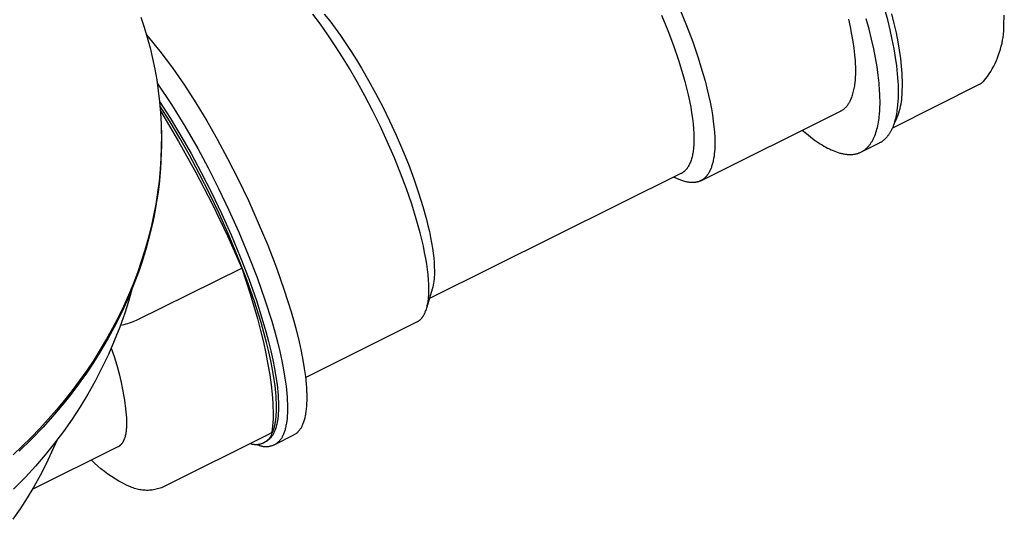
# Model space of a CAD drawing. Units: millimetres. Extents: x -507 to 578, y -339 to 364.
# Drawn here: x -399 to -316, y -321 to -279 of the extents above; entities that cross this region are included whole.
import ezdxf

# ---------------------------------------------------------------- set-up
doc = ezdxf.new("R2010")
doc.units = ezdxf.units.MM
doc.header["$MEASUREMENT"] = 0
doc.layers.add('Make2D$visible$lines', color=7, linetype='Continuous', true_color=0x000000)

msp = doc.modelspace()

# ---------------------------------------------------------------- linework, layer by layer
at = {"layer": 'Make2D$visible$lines', "color": 7, "true_color": 0xffffff}
for p, q in [((-343.305, -278.167), (-342.73, -279.56)), ((-325.71, -279.091), (-325.944, -278.22)), ((-388.887, -278.853), (-388.605, -279.709)), ((-373.707, -279.454), (-374.348, -278.615)), ((-373.375, -278.597), (-372.919, -279.171)), ((-344.852, -278.695), (-344.323, -279.978)), ((-328.859, -279.682), (-329.006, -279.025)), ((-327.282, -279.869), (-327.517, -278.998)), ((-325.149, -279.387), (-325.35, -278.567)), ((-315.87, -279.54), (-315.844, -278.686)), ((-388.605, -279.709), (-388.346, -280.578)), ((-373.07, -280.343), (-373.707, -279.454)), ((-372.919, -279.171), (-372.46, -279.778)), ((-372.46, -279.778), (-372.002, -280.416)), ((-342.73, -279.56), (-342.206, -280.945)), ((-328.733, -280.313), (-328.859, -279.682)), ((-327.074, -280.713), (-327.282, -279.869)), ((-325.503, -279.934), (-325.71, -279.091)), ((-324.975, -280.178), (-325.149, -279.387)), ((-315.892, -280.053), (-315.877, -279.797)), ((-315.877, -279.797), (-315.87, -279.54)), ((-388.413, -280.345), (-387.295, -281.731)), ((-388.346, -280.578), (-388.111, -281.458)), ((-372.441, -281.273), (-373.07, -280.343)), ((-372.002, -280.416), (-371.547, -281.078)), ((-344.323, -279.978), (-343.839, -281.253)), ((-328.629, -280.916), (-328.733, -280.313)), ((-326.893, -281.526), (-327.074, -280.713)), ((-325.324, -280.748), (-325.503, -279.934)), ((-324.827, -280.937), (-324.975, -280.178)), ((-315.989, -280.817), (-315.948, -280.564)), ((-315.948, -280.564), (-315.915, -280.309)), ((-315.915, -280.309), (-315.892, -280.053)), ((-388.111, -281.458), (-387.899, -282.351)), ((-371.827, -282.233), (-372.441, -281.273)), ((-371.547, -281.078), (-371.097, -281.762)), ((-343.839, -281.253), (-343.409, -282.504)), ((-342.206, -280.945), (-341.739, -282.302)), ((-328.546, -281.491), (-328.629, -280.916)), ((-328.483, -282.036), (-328.546, -281.491)), ((-326.74, -282.307), (-326.893, -281.526)), ((-325.171, -281.528), (-325.324, -280.748)), ((-325.046, -282.274), (-325.171, -281.528)), ((-324.705, -281.663), (-324.827, -280.937)), ((-316.163, -281.567), (-316.096, -281.319)), ((-316.096, -281.319), (-316.038, -281.069)), ((-316.038, -281.069), (-315.989, -280.817)), ((-387.899, -282.351), (-387.713, -283.254)), ((-387.295, -281.731), (-386.224, -283.153)), ((-371.231, -283.212), (-371.827, -282.233)), ((-371.097, -281.762), (-370.656, -282.463)), ((-341.739, -282.302), (-341.336, -283.615)), ((-328.441, -282.549), (-328.483, -282.036)), ((-326.613, -283.053), (-326.74, -282.307)), ((-324.947, -282.984), (-325.046, -282.274)), ((-324.609, -282.354), (-324.705, -281.663)), ((-324.537, -283.008), (-324.609, -282.354)), ((-316.512, -282.533), (-316.412, -282.296)), ((-316.412, -282.296), (-316.321, -282.056)), ((-316.321, -282.056), (-316.238, -281.813)), ((-316.238, -281.813), (-316.163, -281.567)), ((-386.224, -283.153), (-385.202, -284.61)), ((-370.583, -284.333), (-371.231, -283.212)), ((-370.656, -282.463), (-370.224, -283.175)), ((-370.224, -283.175), (-369.627, -284.207)), ((-343.409, -282.504), (-343.036, -283.713)), ((-328.427, -282.795), (-328.441, -282.549)), ((-328.418, -283.032), (-328.427, -282.795)), ((-328.413, -283.262), (-328.418, -283.032)), ((-326.513, -283.763), (-326.613, -283.053)), ((-324.873, -283.657), (-324.947, -282.984)), ((-324.49, -283.625), (-324.537, -283.008)), ((-316.858, -283.22), (-316.735, -282.995)), ((-316.735, -282.995), (-316.62, -282.766)), ((-316.62, -282.766), (-316.512, -282.533)), ((-387.713, -283.254), (-387.553, -284.168)), ((-343.036, -283.713), (-342.873, -284.298)), ((-341.336, -283.615), (-341.159, -284.25)), ((-328.443, -284.165), (-328.425, -283.904)), ((-328.425, -283.904), (-328.417, -283.698)), ((-328.417, -283.698), (-328.413, -283.484)), ((-328.413, -283.484), (-328.413, -283.262)), ((-326.438, -284.435), (-326.513, -283.763)), ((-324.824, -284.291), (-324.873, -283.657)), ((-324.476, -283.919), (-324.49, -283.625)), ((-324.467, -284.204), (-324.476, -283.919)), ((-317.425, -284.076), (-317.272, -283.87)), ((-317.272, -283.87), (-317.127, -283.658)), ((-317.127, -283.658), (-316.989, -283.442)), ((-316.989, -283.442), (-316.858, -283.22)), ((-387.553, -284.168), (-387.419, -285.092)), ((-387.512, -284.431), (-386.308, -286.242)), ((-385.202, -284.61), (-384.229, -286.101)), ((-369.933, -285.519), (-370.583, -284.333)), ((-369.627, -284.207), (-369.029, -285.298)), ((-342.873, -284.298), (-342.725, -284.866)), ((-342.725, -284.866), (-342.594, -285.418)), ((-341.159, -284.25), (-340.999, -284.867)), ((-340.999, -284.867), (-340.857, -285.466)), ((-328.541, -284.901), (-328.52, -284.784)), ((-328.52, -284.784), (-328.5, -284.665)), ((-328.5, -284.665), (-328.483, -284.543)), ((-328.483, -284.543), (-328.468, -284.419)), ((-328.468, -284.419), (-328.443, -284.165)), ((-326.389, -285.069), (-326.438, -284.435)), ((-325.287, -288.21), (-317.941, -284.541)), ((-324.809, -284.593), (-324.824, -284.291)), ((-324.8, -284.886), (-324.809, -284.593)), ((-324.796, -285.169), (-324.8, -284.886)), ((-324.472, -285.002), (-324.465, -284.745)), ((-324.463, -284.48), (-324.467, -284.204)), ((-324.465, -284.745), (-324.463, -284.48)), ((-317.941, -284.541), (-317.901, -284.521)), ((-317.901, -284.521), (-317.863, -284.499)), ((-317.863, -284.499), (-317.825, -284.475)), ((-317.825, -284.475), (-317.787, -284.451)), ((-317.787, -284.451), (-317.751, -284.425)), ((-317.751, -284.425), (-317.716, -284.398)), ((-317.716, -284.398), (-317.681, -284.369)), ((-317.681, -284.369), (-317.648, -284.34)), ((-317.648, -284.34), (-317.616, -284.309)), ((-317.616, -284.309), (-317.584, -284.278)), ((-317.584, -284.278), (-317.425, -284.076)), ((-387.419, -285.092), (-387.311, -286.024)), ((-369.288, -286.762), (-369.933, -285.519)), ((-369.029, -285.298), (-368.435, -286.442)), ((-342.594, -285.418), (-342.478, -285.951)), ((-340.857, -285.466), (-340.732, -286.045)), ((-328.789, -285.745), (-328.75, -285.65)), ((-328.75, -285.65), (-328.714, -285.551)), ((-328.714, -285.551), (-328.68, -285.449)), ((-328.68, -285.449), (-328.648, -285.345)), ((-328.648, -285.345), (-328.618, -285.238)), ((-328.618, -285.238), (-328.591, -285.128)), ((-328.591, -285.128), (-328.565, -285.016)), ((-328.565, -285.016), (-328.541, -284.901)), ((-326.373, -285.372), (-326.389, -285.069)), ((-326.363, -285.664), (-326.373, -285.372)), ((-326.358, -285.947), (-326.363, -285.664)), ((-324.817, -285.959), (-324.805, -285.706)), ((-324.805, -285.706), (-324.798, -285.442)), ((-324.798, -285.442), (-324.796, -285.169)), ((-324.523, -285.824), (-324.504, -285.633)), ((-324.504, -285.633), (-324.491, -285.441)), ((-324.491, -285.441), (-324.484, -285.249)), ((-324.484, -285.249), (-324.472, -285.002)), ((-387.315, -285.984), (-386.389, -287.433)), ((-387.311, -286.024), (-387.231, -286.965)), ((-386.425, -287.721), (-387.279, -286.371)), ((-386.308, -286.242), (-385.165, -288.093)), ((-384.229, -286.101), (-383.308, -287.624)), ((-368.435, -286.442), (-367.854, -287.627)), ((-342.478, -285.951), (-342.378, -286.464)), ((-342.378, -286.464), (-342.294, -286.956)), ((-340.732, -286.045), (-340.625, -286.602)), ((-329.327, -286.554), (-329.295, -286.524)), ((-329.295, -286.524), (-329.265, -286.494)), ((-329.265, -286.494), (-329.235, -286.462)), ((-329.235, -286.462), (-329.205, -286.429)), ((-329.205, -286.429), (-329.176, -286.396)), ((-329.176, -286.396), (-329.148, -286.362)), ((-329.148, -286.362), (-329.12, -286.327)), ((-329.12, -286.327), (-329.093, -286.29)), ((-329.093, -286.29), (-329.066, -286.253)), ((-329.066, -286.253), (-329.04, -286.216)), ((-329.04, -286.216), (-329.014, -286.177)), ((-329.014, -286.177), (-328.989, -286.138)), ((-328.989, -286.138), (-328.965, -286.097)), ((-328.965, -286.097), (-328.941, -286.056)), ((-328.941, -286.056), (-328.918, -286.014)), ((-328.918, -286.014), (-328.895, -285.971)), ((-328.895, -285.971), (-328.872, -285.928)), ((-328.872, -285.928), (-328.83, -285.838)), ((-328.83, -285.838), (-328.789, -285.745)), ((-326.378, -286.737), (-326.366, -286.484)), ((-326.366, -286.484), (-326.359, -286.22)), ((-326.359, -286.22), (-326.358, -285.947)), ((-324.874, -286.584), (-324.841, -286.277)), ((-324.841, -286.277), (-324.817, -285.959)), ((-324.663, -286.58), (-324.619, -286.393)), ((-324.619, -286.393), (-324.58, -286.204)), ((-324.58, -286.204), (-324.548, -286.015)), ((-324.548, -286.015), (-324.523, -285.824)), ((-387.244, -286.795), (-385.71, -289.373)), ((-387.231, -286.965), (-387.179, -287.913)), ((-368.657, -288.05), (-369.288, -286.762)), ((-342.294, -286.956), (-342.226, -287.427)), ((-341.525, -292.702), (-329.706, -286.818)), ((-340.625, -286.602), (-340.535, -287.136)), ((-340.535, -287.136), (-340.461, -287.646)), ((-329.706, -286.818), (-329.668, -286.799)), ((-329.668, -286.799), (-329.632, -286.779)), ((-329.632, -286.779), (-329.596, -286.758)), ((-329.596, -286.758), (-329.56, -286.736)), ((-329.56, -286.736), (-329.525, -286.713)), ((-329.525, -286.713), (-329.491, -286.689)), ((-329.491, -286.689), (-329.457, -286.664)), ((-329.457, -286.664), (-329.423, -286.638)), ((-329.423, -286.638), (-329.391, -286.611)), ((-329.391, -286.611), (-329.358, -286.583)), ((-329.358, -286.583), (-329.327, -286.554)), ((-326.441, -287.42), (-326.421, -287.253)), ((-326.421, -287.253), (-326.404, -287.084)), ((-326.404, -287.084), (-326.378, -286.737)), ((-325.032, -287.445), (-324.999, -287.308)), ((-324.999, -287.308), (-324.969, -287.169)), ((-324.977, -287.487), (-324.902, -287.31)), ((-324.969, -287.169), (-324.942, -287.027)), ((-324.942, -287.027), (-324.917, -286.882)), ((-324.917, -286.882), (-324.894, -286.735)), ((-324.902, -287.31), (-324.833, -287.131)), ((-324.894, -286.735), (-324.874, -286.584)), ((-324.833, -287.131), (-324.77, -286.949)), ((-324.77, -286.949), (-324.714, -286.765)), ((-324.714, -286.765), (-324.663, -286.58)), ((-387.179, -287.913), (-387.156, -288.867)), ((-385.603, -289.091), (-386.425, -287.721)), ((-386.389, -287.433), (-385.5, -288.906)), ((-385.165, -288.093), (-384.084, -289.981)), ((-383.308, -287.624), (-382.438, -289.177)), ((-368.047, -289.371), (-368.657, -288.05)), ((-367.854, -287.627), (-367.293, -288.842)), ((-342.226, -287.427), (-342.173, -287.875)), ((-342.173, -287.875), (-342.135, -288.299)), ((-340.461, -287.646), (-340.405, -288.132)), ((-340.405, -288.132), (-340.365, -288.593)), ((-326.621, -288.348), (-326.584, -288.203)), ((-326.584, -288.203), (-326.549, -288.053)), ((-326.549, -288.053), (-326.518, -287.9)), ((-326.518, -287.9), (-326.489, -287.743)), ((-326.489, -287.743), (-326.463, -287.583)), ((-326.463, -287.583), (-326.441, -287.42)), ((-325.331, -288.306), (-325.28, -288.193)), ((-325.28, -288.193), (-325.232, -288.077)), ((-325.232, -288.077), (-325.187, -287.957)), ((-325.187, -287.957), (-325.144, -287.834)), ((-325.144, -287.833), (-325.058, -287.662)), ((-325.144, -287.834), (-325.104, -287.707)), ((-325.104, -287.707), (-325.067, -287.578)), ((-325.067, -287.578), (-325.032, -287.445)), ((-325.058, -287.662), (-324.977, -287.487)), ((-387.162, -288.389), (-387.149, -289.041)), ((-387.156, -288.867), (-387.161, -289.827)), ((-387.149, -289.041), (-387.15, -289.696)), ((-385.5, -288.906), (-384.65, -290.401)), ((-367.293, -288.842), (-366.76, -290.074)), ((-342.135, -288.299), (-342.112, -288.701)), ((-342.112, -288.701), (-342.102, -289.078)), ((-340.365, -288.593), (-340.34, -289.028)), ((-340.34, -289.028), (-340.334, -289.236)), ((-332.931, -288.424), (-332.59, -288.712)), ((-332.59, -288.712), (-332.252, -288.982)), ((-332.252, -288.982), (-331.918, -289.231)), ((-326.883, -289.079), (-326.855, -289.018)), ((-326.855, -289.018), (-326.802, -288.893)), ((-326.802, -288.893), (-326.752, -288.763)), ((-326.752, -288.763), (-326.706, -288.629)), ((-326.706, -288.629), (-326.662, -288.491)), ((-326.662, -288.491), (-326.621, -288.348)), ((-325.831, -289.064), (-325.795, -289.024)), ((-325.795, -289.024), (-325.759, -288.984)), ((-325.759, -288.984), (-325.724, -288.942)), ((-325.724, -288.942), (-325.69, -288.899)), ((-325.69, -288.899), (-325.656, -288.855)), ((-325.656, -288.855), (-325.623, -288.81)), ((-325.623, -288.81), (-325.591, -288.764)), ((-325.591, -288.764), (-325.559, -288.717)), ((-325.559, -288.717), (-325.529, -288.669)), ((-325.529, -288.669), (-325.498, -288.62)), ((-325.498, -288.62), (-325.469, -288.57)), ((-325.469, -288.57), (-325.44, -288.519)), ((-325.44, -288.519), (-325.411, -288.467)), ((-325.411, -288.467), (-325.384, -288.414)), ((-325.384, -288.414), (-325.331, -288.306)), ((-387.161, -289.827), (-387.196, -290.792)), ((-387.15, -289.696), (-387.164, -290.353)), ((-385.71, -289.373), (-384.251, -291.994)), ((-384.815, -290.481), (-385.603, -289.091)), ((-382.438, -289.177), (-381.554, -290.817)), ((-367.468, -290.71), (-368.047, -289.371)), ((-342.117, -289.675), (-342.136, -289.91)), ((-342.106, -289.432), (-342.117, -289.675)), ((-342.103, -289.258), (-342.106, -289.432)), ((-342.102, -289.078), (-342.103, -289.258)), ((-340.336, -289.821), (-340.346, -290.031)), ((-340.332, -289.633), (-340.336, -289.821)), ((-340.334, -289.236), (-340.331, -289.438)), ((-340.331, -289.438), (-340.332, -289.633)), ((-331.918, -289.231), (-331.753, -289.348)), ((-331.753, -289.348), (-331.589, -289.459)), ((-331.589, -289.459), (-331.427, -289.566)), ((-331.427, -289.566), (-331.265, -289.666)), ((-331.265, -289.666), (-331.106, -289.762)), ((-331.106, -289.762), (-330.948, -289.851)), ((-330.948, -289.851), (-330.792, -289.935)), ((-327.86, -290.224), (-326.409, -289.499)), ((-327.436, -289.895), (-327.396, -289.853)), ((-327.396, -289.853), (-327.356, -289.811)), ((-327.356, -289.811), (-327.317, -289.767)), ((-327.317, -289.767), (-327.279, -289.721)), ((-327.279, -289.721), (-327.241, -289.674)), ((-327.241, -289.674), (-327.205, -289.626)), ((-327.205, -289.626), (-327.169, -289.577)), ((-327.169, -289.577), (-327.134, -289.527)), ((-327.134, -289.527), (-327.1, -289.475)), ((-327.1, -289.475), (-327.066, -289.422)), ((-327.066, -289.422), (-327.034, -289.368)), ((-327.034, -289.368), (-327.002, -289.312)), ((-327.002, -289.312), (-326.971, -289.256)), ((-326.971, -289.256), (-326.941, -289.198)), ((-326.941, -289.198), (-326.912, -289.139)), ((-326.912, -289.139), (-326.883, -289.079)), ((-326.409, -289.499), (-326.364, -289.476)), ((-326.364, -289.476), (-326.319, -289.451)), ((-326.319, -289.451), (-326.274, -289.425)), ((-326.274, -289.425), (-326.231, -289.398)), ((-326.231, -289.398), (-326.188, -289.37)), ((-326.188, -289.37), (-326.146, -289.34)), ((-326.146, -289.34), (-326.104, -289.31)), ((-326.104, -289.31), (-326.063, -289.278)), ((-326.063, -289.278), (-326.023, -289.245)), ((-326.023, -289.245), (-325.983, -289.211)), ((-325.983, -289.211), (-325.944, -289.176)), ((-325.944, -289.176), (-325.906, -289.14)), ((-325.906, -289.14), (-325.868, -289.102)), ((-325.868, -289.102), (-325.831, -289.064)), ((-387.164, -290.353), (-387.191, -291.012)), ((-383.955, -292.078), (-384.815, -290.481)), ((-384.65, -290.401), (-383.79, -291.997)), ((-384.084, -289.981), (-383.201, -291.622)), ((-366.926, -292.051), (-367.468, -290.71)), ((-366.76, -290.074), (-366.261, -291.308)), ((-342.257, -290.666), (-342.282, -290.764)), ((-342.234, -290.565), (-342.257, -290.666)), ((-342.213, -290.462), (-342.234, -290.565)), ((-342.194, -290.356), (-342.213, -290.462)), ((-342.176, -290.248), (-342.194, -290.356)), ((-342.161, -290.138), (-342.176, -290.248)), ((-342.147, -290.025), (-342.161, -290.138)), ((-342.136, -289.91), (-342.147, -290.025)), ((-340.404, -290.627), (-340.433, -290.815)), ((-340.379, -290.434), (-340.404, -290.627)), ((-340.36, -290.235), (-340.379, -290.434)), ((-340.346, -290.031), (-340.36, -290.235)), ((-330.792, -289.935), (-330.637, -290.013)), ((-330.637, -290.013), (-330.484, -290.085)), ((-330.484, -290.085), (-330.334, -290.151)), ((-330.334, -290.151), (-330.185, -290.212)), ((-330.185, -290.212), (-330.038, -290.266)), ((-330.038, -290.266), (-329.894, -290.315)), ((-329.894, -290.315), (-329.752, -290.357)), ((-329.752, -290.357), (-329.682, -290.376)), ((-329.682, -290.376), (-329.612, -290.393)), ((-329.612, -290.393), (-329.543, -290.409)), ((-329.543, -290.409), (-329.475, -290.423)), ((-329.475, -290.423), (-329.407, -290.436)), ((-329.407, -290.436), (-329.34, -290.447)), ((-329.34, -290.447), (-329.273, -290.457)), ((-329.273, -290.457), (-329.207, -290.465)), ((-329.207, -290.465), (-329.142, -290.472)), ((-329.142, -290.472), (-329.078, -290.477)), ((-329.078, -290.477), (-329.014, -290.48)), ((-329.014, -290.48), (-328.951, -290.482)), ((-328.951, -290.482), (-328.888, -290.483)), ((-328.888, -290.483), (-328.826, -290.482)), ((-328.826, -290.482), (-328.765, -290.479)), ((-328.765, -290.479), (-328.705, -290.475)), ((-328.705, -290.475), (-328.645, -290.47)), ((-328.645, -290.47), (-328.586, -290.463)), ((-328.586, -290.463), (-328.527, -290.454)), ((-328.527, -290.454), (-328.47, -290.444)), ((-328.47, -290.444), (-328.413, -290.432)), ((-328.413, -290.432), (-328.357, -290.419)), ((-328.357, -290.419), (-328.302, -290.405)), ((-328.302, -290.405), (-328.247, -290.389)), ((-328.247, -290.389), (-328.193, -290.371)), ((-328.193, -290.371), (-328.14, -290.352)), ((-328.14, -290.352), (-328.088, -290.332)), ((-328.088, -290.332), (-328.036, -290.31)), ((-328.036, -290.31), (-327.985, -290.286)), ((-327.985, -290.286), (-327.935, -290.261)), ((-327.935, -290.261), (-327.886, -290.235)), ((-327.886, -290.235), (-327.837, -290.207)), ((-327.837, -290.207), (-327.789, -290.178)), ((-327.789, -290.178), (-327.743, -290.148)), ((-327.743, -290.148), (-327.696, -290.116)), ((-327.696, -290.116), (-327.651, -290.082)), ((-327.651, -290.082), (-327.606, -290.048)), ((-327.606, -290.048), (-327.563, -290.011)), ((-327.563, -290.011), (-327.52, -289.974)), ((-327.52, -289.974), (-327.477, -289.935)), ((-327.477, -289.935), (-327.436, -289.895)), ((-387.196, -290.792), (-387.26, -291.761)), ((-387.191, -291.012), (-387.233, -291.673)), ((-381.554, -290.817), (-380.669, -292.556)), ((-366.261, -291.308), (-365.804, -292.529)), ((-342.595, -291.522), (-342.618, -291.557)), ((-342.574, -291.487), (-342.595, -291.522)), ((-342.553, -291.45), (-342.574, -291.487)), ((-342.532, -291.413), (-342.553, -291.45)), ((-342.512, -291.375), (-342.532, -291.413)), ((-342.492, -291.336), (-342.512, -291.375)), ((-342.473, -291.296), (-342.492, -291.336)), ((-342.436, -291.215), (-342.473, -291.296)), ((-342.401, -291.13), (-342.436, -291.215)), ((-342.368, -291.043), (-342.401, -291.13)), ((-342.338, -290.953), (-342.368, -291.043)), ((-342.309, -290.86), (-342.338, -290.953)), ((-342.282, -290.764), (-342.309, -290.86)), ((-340.602, -291.496), (-340.629, -291.573)), ((-340.576, -291.417), (-340.602, -291.496)), ((-340.552, -291.336), (-340.576, -291.417)), ((-340.528, -291.254), (-340.552, -291.336)), ((-340.507, -291.169), (-340.528, -291.254)), ((-340.486, -291.083), (-340.507, -291.169)), ((-340.467, -290.995), (-340.486, -291.083)), ((-340.433, -290.815), (-340.467, -290.995)), ((-387.288, -292.335), (-387.357, -292.999)), ((-387.26, -291.761), (-387.353, -292.733)), ((-387.233, -291.673), (-387.288, -292.335)), ((-384.251, -291.994), (-382.869, -294.656)), ((-383.095, -293.771), (-383.955, -292.078)), ((-383.79, -291.997), (-382.93, -293.69)), ((-383.201, -291.622), (-382.316, -293.362)), ((-366.428, -293.378), (-366.926, -292.051)), ((-343.198, -292.095), (-364.475, -302.674)), ((-343.165, -292.079), (-343.198, -292.095)), ((-343.133, -292.061), (-343.165, -292.079)), ((-343.102, -292.042), (-343.133, -292.061)), ((-343.071, -292.023), (-343.102, -292.042)), ((-343.04, -292.002), (-343.071, -292.023)), ((-343.01, -291.981), (-343.04, -292.002)), ((-342.98, -291.959), (-343.01, -291.981)), ((-342.951, -291.936), (-342.98, -291.959)), ((-342.923, -291.912), (-342.951, -291.936)), ((-342.894, -291.887), (-342.923, -291.912)), ((-342.867, -291.861), (-342.894, -291.887)), ((-342.84, -291.835), (-342.867, -291.861)), ((-342.813, -291.807), (-342.84, -291.835)), ((-342.787, -291.779), (-342.813, -291.807)), ((-342.761, -291.75), (-342.787, -291.779)), ((-342.736, -291.72), (-342.761, -291.75)), ((-342.711, -291.689), (-342.736, -291.72)), ((-342.687, -291.657), (-342.711, -291.689)), ((-342.663, -291.625), (-342.687, -291.657)), ((-342.64, -291.592), (-342.663, -291.625)), ((-342.618, -291.557), (-342.64, -291.592)), ((-341.083, -292.362), (-341.106, -292.387)), ((-341.061, -292.337), (-341.083, -292.362)), ((-341.039, -292.312), (-341.061, -292.337)), ((-341.017, -292.286), (-341.039, -292.312)), ((-340.996, -292.259), (-341.017, -292.286)), ((-340.975, -292.232), (-340.996, -292.259)), ((-340.934, -292.176), (-340.975, -292.232)), ((-340.895, -292.117), (-340.934, -292.176)), ((-340.857, -292.057), (-340.895, -292.117)), ((-340.82, -291.994), (-340.857, -292.057)), ((-340.785, -291.929), (-340.82, -291.994)), ((-340.751, -291.862), (-340.785, -291.929)), ((-340.718, -291.793), (-340.751, -291.862)), ((-340.687, -291.722), (-340.718, -291.793)), ((-340.657, -291.648), (-340.687, -291.722)), ((-340.629, -291.573), (-340.657, -291.648)), ((-387.353, -292.733), (-387.477, -293.707)), ((-387.357, -292.999), (-387.44, -293.664)), ((-380.669, -292.556), (-379.798, -294.376)), ((-365.804, -292.529), (-365.394, -293.723)), ((-343.204, -292.648), (-343.82, -292.404)), ((-343.121, -292.68), (-343.204, -292.648)), ((-343.039, -292.709), (-343.121, -292.68)), ((-342.959, -292.735), (-343.039, -292.709)), ((-342.879, -292.759), (-342.959, -292.735)), ((-342.8, -292.781), (-342.879, -292.759)), ((-342.722, -292.799), (-342.8, -292.781)), ((-342.646, -292.816), (-342.722, -292.799)), ((-342.57, -292.829), (-342.646, -292.816)), ((-342.495, -292.84), (-342.57, -292.829)), ((-342.421, -292.849), (-342.495, -292.84)), ((-342.349, -292.855), (-342.421, -292.849)), ((-342.313, -292.857), (-342.349, -292.855)), ((-342.277, -292.858), (-342.313, -292.857)), ((-342.242, -292.859), (-342.277, -292.858)), ((-342.207, -292.859), (-342.242, -292.859)), ((-342.172, -292.858), (-342.207, -292.859)), ((-342.138, -292.857), (-342.172, -292.858)), ((-342.104, -292.855), (-342.138, -292.857)), ((-342.07, -292.852), (-342.104, -292.855)), ((-342.036, -292.849), (-342.07, -292.852)), ((-342.003, -292.845), (-342.036, -292.849)), ((-341.97, -292.841), (-342.003, -292.845)), ((-341.938, -292.835), (-341.97, -292.841)), ((-341.905, -292.83), (-341.938, -292.835)), ((-341.873, -292.823), (-341.905, -292.83)), ((-341.841, -292.816), (-341.873, -292.823)), ((-341.81, -292.808), (-341.841, -292.816)), ((-341.779, -292.8), (-341.81, -292.808)), ((-341.748, -292.791), (-341.779, -292.8)), ((-341.718, -292.781), (-341.748, -292.791)), ((-341.687, -292.771), (-341.718, -292.781)), ((-341.657, -292.76), (-341.687, -292.771)), ((-341.628, -292.748), (-341.657, -292.76)), ((-341.599, -292.736), (-341.628, -292.748)), ((-341.57, -292.723), (-341.599, -292.736)), ((-341.541, -292.71), (-341.57, -292.723)), ((-341.513, -292.696), (-341.541, -292.71)), ((-341.485, -292.681), (-341.513, -292.696)), ((-341.457, -292.666), (-341.485, -292.681)), ((-341.43, -292.65), (-341.457, -292.666)), ((-341.403, -292.633), (-341.43, -292.65)), ((-341.377, -292.616), (-341.403, -292.633)), ((-341.35, -292.598), (-341.377, -292.616)), ((-341.324, -292.58), (-341.35, -292.598)), ((-341.299, -292.561), (-341.324, -292.58)), ((-341.273, -292.541), (-341.299, -292.561)), ((-341.248, -292.521), (-341.273, -292.541)), ((-341.224, -292.5), (-341.248, -292.521)), ((-341.199, -292.478), (-341.224, -292.5)), ((-341.175, -292.456), (-341.199, -292.478)), ((-341.152, -292.434), (-341.175, -292.456)), ((-341.129, -292.411), (-341.152, -292.434)), ((-341.106, -292.387), (-341.129, -292.411)), ((-387.477, -293.707), (-387.631, -294.681)), ((-387.44, -293.664), (-387.537, -294.329)), ((-382.248, -295.542), (-383.095, -293.771)), ((-382.93, -293.69), (-382.083, -295.462)), ((-382.316, -293.362), (-381.445, -295.184)), ((-365.982, -294.675), (-366.428, -293.378)), ((-365.394, -293.723), (-365.035, -294.875)), ((-387.631, -294.681), (-387.815, -295.656)), ((-387.537, -294.329), (-387.648, -294.994)), ((-382.869, -294.656), (-381.564, -297.358)), ((-379.798, -294.376), (-378.956, -296.255)), ((-365.593, -295.926), (-365.982, -294.675)), ((-365.035, -294.875), (-364.732, -295.973)), ((-387.815, -295.656), (-388.029, -296.63)), ((-387.774, -295.659), (-387.913, -296.324)), ((-387.648, -294.994), (-387.774, -295.659)), ((-381.429, -297.371), (-382.248, -295.542)), ((-382.083, -295.462), (-381.264, -297.291)), ((-381.445, -295.184), (-380.602, -297.065)), ((-387.913, -296.324), (-388.066, -296.988)), ((-378.956, -296.255), (-378.158, -298.167)), ((-365.263, -297.118), (-365.593, -295.926)), ((-364.732, -295.973), (-364.601, -296.498)), ((-364.601, -296.498), (-364.485, -297.005)), ((-388.029, -296.63), (-388.274, -297.602)), ((-388.066, -296.988), (-388.234, -297.652)), ((-381.564, -297.358), (-380.339, -300.096)), ((-380.652, -299.232), (-381.429, -297.371)), ((-381.264, -297.291), (-380.487, -299.151)), ((-380.602, -297.065), (-379.804, -298.977)), ((-365.121, -297.688), (-365.263, -297.118)), ((-364.485, -297.005), (-364.384, -297.493)), ((-388.274, -297.602), (-388.548, -298.571)), ((-388.234, -297.652), (-388.415, -298.314)), ((-378.158, -298.167), (-377.421, -300.081)), ((-364.994, -298.238), (-365.121, -297.688)), ((-364.384, -297.493), (-364.296, -297.962)), ((-364.296, -297.962), (-364.223, -298.41)), ((-388.548, -298.571), (-388.853, -299.536)), ((-388.611, -298.974), (-388.82, -299.632)), ((-388.415, -298.314), (-388.611, -298.974)), ((-379.804, -298.977), (-379.065, -300.893)), ((-364.883, -298.768), (-364.994, -298.238)), ((-364.788, -299.277), (-364.883, -298.768)), ((-364.223, -298.41), (-364.163, -298.837)), ((-364.163, -298.837), (-364.118, -299.242)), ((-388.853, -299.536), (-389.187, -300.496)), ((-388.82, -299.632), (-389.044, -300.288)), ((-379.933, -301.095), (-380.652, -299.232)), ((-380.487, -299.151), (-379.768, -301.013)), ((-364.708, -299.763), (-364.788, -299.277)), ((-364.644, -300.226), (-364.708, -299.763)), ((-364.118, -299.242), (-364.085, -299.626)), ((-364.085, -299.626), (-364.066, -299.987)), ((-389.187, -300.496), (-389.551, -301.45)), ((-389.044, -300.288), (-389.281, -300.942)), ((-389.26, -304.492), (-380.339, -300.096)), ((-380.339, -300.096), (-379.635, -302.268)), ((-377.421, -300.081), (-376.759, -301.966)), ((-364.594, -300.666), (-364.644, -300.226)), ((-364.558, -301.081), (-364.594, -300.666)), ((-364.061, -300.674), (-364.07, -300.848)), ((-364.066, -299.987), (-364.059, -300.326)), ((-364.057, -300.5), (-364.061, -300.674)), ((-364.059, -300.326), (-364.057, -300.5)), ((-389.551, -301.45), (-389.943, -302.397)), ((-389.281, -300.942), (-389.531, -301.593)), ((-379.287, -302.929), (-379.933, -301.095)), ((-379.768, -301.013), (-379.122, -302.847)), ((-379.065, -300.893), (-378.401, -302.778)), ((-364.537, -301.473), (-364.558, -301.081)), ((-364.529, -301.84), (-364.537, -301.473)), ((-364.162, -301.537), (-364.198, -301.707)), ((-364.131, -301.366), (-364.162, -301.537)), ((-364.105, -301.194), (-364.131, -301.366)), ((-364.085, -301.021), (-364.105, -301.194)), ((-364.07, -300.848), (-364.085, -301.021)), ((-389.795, -302.24), (-390.073, -302.884)), ((-389.662, -301.918), (-389.943, -302.915)), ((-389.531, -301.593), (-389.795, -302.24)), ((-379.635, -302.268), (-379.025, -304.374)), ((-376.759, -301.966), (-376.184, -303.79)), ((-364.24, -301.876), (-364.691, -303.406)), ((-364.559, -302.598), (-364.541, -302.354)), ((-364.541, -302.354), (-364.531, -302.102)), ((-364.531, -302.102), (-364.529, -301.84)), ((-364.198, -301.707), (-364.24, -301.876)), ((-389.943, -302.397), (-390.365, -303.337)), ((-390.073, -302.884), (-390.364, -303.524)), ((-389.943, -302.915), (-390.255, -303.903)), ((-378.725, -304.703), (-379.287, -302.929)), ((-379.122, -302.847), (-378.561, -304.622)), ((-378.401, -302.778), (-377.824, -304.603)), ((-364.659, -303.266), (-364.637, -303.161)), ((-364.637, -303.161), (-364.618, -303.054)), ((-364.618, -303.054), (-364.6, -302.944)), ((-364.6, -302.944), (-364.584, -302.831)), ((-364.584, -302.831), (-364.571, -302.716)), ((-364.571, -302.716), (-364.559, -302.598)), ((-390.365, -303.337), (-390.814, -304.267)), ((-390.255, -303.903), (-390.679, -305.088)), ((-390.364, -303.524), (-390.668, -304.16)), ((-376.184, -303.79), (-375.932, -304.669)), ((-364.949, -304.066), (-364.929, -304.029)), ((-364.929, -304.029), (-364.909, -303.99)), ((-364.909, -303.99), (-364.889, -303.951)), ((-364.889, -303.951), (-364.87, -303.911)), ((-364.87, -303.911), (-364.852, -303.87)), ((-364.852, -303.87), (-364.834, -303.829)), ((-364.834, -303.829), (-364.799, -303.743)), ((-364.799, -303.743), (-364.767, -303.654)), ((-364.767, -303.654), (-364.737, -303.562)), ((-364.737, -303.562), (-364.709, -303.466)), ((-364.709, -303.466), (-364.683, -303.368)), ((-364.683, -303.368), (-364.659, -303.266)), ((-390.985, -304.791), (-391.315, -305.418)), ((-390.814, -304.267), (-391.292, -305.188)), ((-390.668, -304.16), (-390.985, -304.791)), ((-390.455, -304.894), (-390.3, -304.861)), ((-390.3, -304.861), (-390.147, -304.824)), ((-390.147, -304.824), (-389.995, -304.781)), ((-389.995, -304.781), (-389.844, -304.733)), ((-389.844, -304.733), (-389.695, -304.68)), ((-389.695, -304.68), (-389.548, -304.622)), ((-389.548, -304.622), (-389.403, -304.559)), ((-389.403, -304.559), (-389.26, -304.492)), ((-379.025, -304.374), (-378.76, -305.391)), ((-378.479, -305.558), (-378.725, -304.703)), ((-378.561, -304.622), (-378.315, -305.477)), ((-377.824, -304.603), (-377.572, -305.482)), ((-375.932, -304.669), (-375.707, -305.521)), ((-374.968, -309.349), (-365.536, -304.654)), ((-365.536, -304.654), (-365.504, -304.638)), ((-365.504, -304.638), (-365.473, -304.62)), ((-365.473, -304.62), (-365.442, -304.602)), ((-365.442, -304.602), (-365.411, -304.582)), ((-365.411, -304.582), (-365.381, -304.561)), ((-365.381, -304.561), (-365.351, -304.54)), ((-365.351, -304.54), (-365.322, -304.517)), ((-365.322, -304.517), (-365.294, -304.494)), ((-365.294, -304.494), (-365.266, -304.469)), ((-365.266, -304.469), (-365.238, -304.444)), ((-365.238, -304.444), (-365.211, -304.418)), ((-365.211, -304.418), (-365.185, -304.39)), ((-365.185, -304.39), (-365.159, -304.362)), ((-365.159, -304.362), (-365.133, -304.333)), ((-365.133, -304.333), (-365.109, -304.303)), ((-365.109, -304.303), (-365.084, -304.272)), ((-365.084, -304.272), (-365.06, -304.24)), ((-365.06, -304.24), (-365.037, -304.207)), ((-365.037, -304.207), (-365.014, -304.173)), ((-365.014, -304.173), (-364.992, -304.138)), ((-364.992, -304.138), (-364.971, -304.103)), ((-364.971, -304.103), (-364.949, -304.066)), ((-391.292, -305.188), (-391.796, -306.098)), ((-391.315, -305.418), (-391.657, -306.04)), ((-390.679, -305.088), (-391.142, -306.257)), ((-390.61, -304.921), (-390.455, -304.894)), ((-378.76, -305.391), (-378.523, -306.38)), ((-378.258, -306.387), (-378.479, -305.558)), ((-378.315, -305.477), (-378.094, -306.306)), ((-377.572, -305.482), (-377.345, -306.334)), ((-375.707, -305.521), (-375.507, -306.344)), ((-391.796, -306.098), (-392.327, -306.996)), ((-391.657, -306.04), (-392.012, -306.656)), ((-391.142, -306.257), (-391.644, -307.411)), ((-378.523, -306.38), (-378.315, -307.337)), ((-378.062, -307.187), (-378.258, -306.387)), ((-378.094, -306.306), (-377.898, -307.106)), ((-377.345, -306.334), (-377.144, -307.157)), ((-375.507, -306.344), (-375.334, -307.133)), ((-392.327, -306.996), (-392.884, -307.882)), ((-392.379, -307.267), (-392.758, -307.872)), ((-392.012, -306.656), (-392.379, -307.267)), ((-391.393, -306.874), (-391.15, -307.591)), ((-378.315, -307.337), (-378.137, -308.257)), ((-377.892, -307.955), (-378.062, -307.187)), ((-377.898, -307.106), (-377.728, -307.874)), ((-377.144, -307.157), (-376.97, -307.946)), ((-375.334, -307.133), (-375.188, -307.887)), ((-392.884, -307.882), (-393.466, -308.755)), ((-392.758, -307.872), (-393.149, -308.471)), ((-391.644, -307.411), (-392.184, -308.547)), ((-391.15, -307.591), (-390.93, -308.315)), ((-377.748, -308.688), (-377.892, -307.955)), ((-377.728, -307.874), (-377.584, -308.607)), ((-376.97, -307.946), (-376.823, -308.699)), ((-375.188, -307.887), (-375.069, -308.602)), ((-393.466, -308.755), (-394.072, -309.614)), ((-393.149, -308.471), (-393.552, -309.064)), ((-392.184, -308.547), (-392.762, -309.664)), ((-390.93, -308.315), (-390.733, -309.045)), ((-378.137, -308.257), (-377.989, -309.138)), ((-377.63, -309.384), (-377.748, -308.688)), ((-377.584, -308.607), (-377.466, -309.302)), ((-376.823, -308.699), (-376.702, -309.415)), ((-375.069, -308.602), (-374.977, -309.278)), ((-394.072, -309.614), (-394.702, -310.458)), ((-393.965, -309.65), (-394.39, -310.229)), ((-393.552, -309.064), (-393.965, -309.65)), ((-392.762, -309.664), (-393.377, -310.762)), ((-390.733, -309.045), (-390.56, -309.782)), ((-390.56, -309.782), (-390.41, -310.523)), ((-377.989, -309.138), (-377.872, -309.977)), ((-377.538, -310.041), (-377.63, -309.384)), ((-377.466, -309.302), (-377.375, -309.959)), ((-376.702, -309.415), (-376.609, -310.09)), ((-374.977, -309.278), (-374.911, -309.911)), ((-394.702, -310.458), (-395.354, -311.286)), ((-394.39, -310.229), (-394.825, -310.801)), ((-390.41, -310.523), (-390.285, -311.27)), ((-377.872, -309.977), (-377.786, -310.77)), ((-377.472, -310.657), (-377.538, -310.041)), ((-377.449, -310.949), (-377.472, -310.657)), ((-377.375, -309.959), (-377.309, -310.576)), ((-377.309, -310.576), (-377.286, -310.868)), ((-376.609, -310.09), (-376.542, -310.723)), ((-374.911, -309.911), (-374.888, -310.212)), ((-374.888, -310.212), (-374.871, -310.502)), ((-374.871, -310.502), (-374.861, -310.781)), ((-395.271, -311.366), (-396.193, -312.473)), ((-395.354, -311.286), (-396.028, -312.098)), ((-394.825, -310.801), (-395.271, -311.366)), ((-393.377, -310.762), (-394.028, -311.838)), ((-390.285, -311.27), (-390.183, -312.019)), ((-377.786, -310.77), (-377.755, -311.149)), ((-377.755, -311.149), (-377.731, -311.516)), ((-377.731, -311.516), (-377.715, -311.87)), ((-377.432, -311.231), (-377.449, -310.949)), ((-377.421, -311.503), (-377.432, -311.231)), ((-377.415, -311.763), (-377.421, -311.503)), ((-377.286, -310.868), (-377.269, -311.15)), ((-377.269, -311.15), (-377.258, -311.421)), ((-377.258, -311.421), (-377.252, -311.682)), ((-376.542, -310.723), (-376.518, -311.024)), ((-376.518, -311.024), (-376.501, -311.314)), ((-376.501, -311.314), (-376.49, -311.593)), ((-374.859, -311.306), (-374.867, -311.552)), ((-374.861, -310.781), (-374.857, -311.049)), ((-374.857, -311.049), (-374.859, -311.306)), ((-396.028, -312.098), (-396.723, -312.894)), ((-394.028, -311.838), (-394.715, -312.892)), ((-390.183, -312.019), (-390.105, -312.772)), ((-377.715, -311.87), (-377.707, -312.212)), ((-377.707, -312.212), (-377.706, -312.541)), ((-377.435, -312.481), (-377.423, -312.252)), ((-377.423, -312.252), (-377.416, -312.013)), ((-377.416, -312.013), (-377.415, -311.763)), ((-377.26, -312.171), (-377.272, -312.399)), ((-377.253, -311.932), (-377.26, -312.171)), ((-377.252, -311.682), (-377.253, -311.932)), ((-376.493, -312.363), (-376.506, -312.598)), ((-376.486, -312.117), (-376.493, -312.363)), ((-376.49, -311.593), (-376.485, -311.861)), ((-376.485, -311.861), (-376.486, -312.117)), ((-374.925, -312.223), (-374.955, -312.425)), ((-374.9, -312.01), (-374.925, -312.223)), ((-374.88, -311.787), (-374.9, -312.01)), ((-374.867, -311.552), (-374.88, -311.787)), ((-396.723, -312.894), (-397.438, -313.672)), ((-396.193, -312.473), (-397.154, -313.549)), ((-394.715, -312.892), (-395.436, -313.923)), ((-390.105, -312.772), (-390.098, -313.001)), ((-390.098, -313.001), (-390.097, -313.223)), ((-377.728, -313.161), (-377.749, -313.451)), ((-377.713, -312.858), (-377.728, -313.161)), ((-377.706, -312.541), (-377.713, -312.858)), ((-377.538, -313.287), (-377.52, -313.195)), ((-377.52, -313.195), (-377.504, -313.101)), ((-377.504, -313.101), (-377.476, -312.905)), ((-377.476, -312.905), (-377.453, -312.698)), ((-377.453, -312.698), (-377.435, -312.481)), ((-377.375, -313.206), (-377.394, -313.295)), ((-377.358, -313.114), (-377.375, -313.206)), ((-377.342, -313.02), (-377.358, -313.114)), ((-377.313, -312.824), (-377.342, -313.02)), ((-377.29, -312.617), (-377.313, -312.824)), ((-377.272, -312.399), (-377.29, -312.617)), ((-376.549, -313.034), (-376.579, -313.235)), ((-376.525, -312.821), (-376.549, -313.034)), ((-376.506, -312.598), (-376.525, -312.821)), ((-375.154, -313.2), (-375.182, -313.273)), ((-375.127, -313.125), (-375.154, -313.2)), ((-375.101, -313.047), (-375.127, -313.125)), ((-375.077, -312.966), (-375.101, -313.047)), ((-375.053, -312.882), (-375.077, -312.966)), ((-375.031, -312.796), (-375.053, -312.882)), ((-375.01, -312.707), (-375.031, -312.796)), ((-374.991, -312.616), (-375.01, -312.707)), ((-374.972, -312.522), (-374.991, -312.616)), ((-374.955, -312.425), (-374.972, -312.522)), ((-397.438, -313.672), (-398.172, -314.432)), ((-397.154, -313.549), (-398.15, -314.591)), ((-395.436, -313.923), (-396.192, -314.929)), ((-390.159, -314.025), (-390.175, -314.114)), ((-390.145, -313.933), (-390.159, -314.025)), ((-390.133, -313.838), (-390.145, -313.933)), ((-390.123, -313.741), (-390.133, -313.838)), ((-390.114, -313.642), (-390.123, -313.741)), ((-390.107, -313.541), (-390.114, -313.642)), ((-390.102, -313.437), (-390.107, -313.541)), ((-390.097, -313.223), (-390.102, -313.437)), ((-377.858, -314.028), (-377.904, -314.063)), ((-377.813, -313.992), (-377.858, -314.028)), ((-377.778, -313.728), (-377.813, -313.992)), ((-377.749, -313.451), (-377.778, -313.728)), ((-377.776, -314.06), (-377.747, -313.994)), ((-377.747, -313.994), (-377.719, -313.926)), ((-377.719, -313.926), (-377.693, -313.855)), ((-377.693, -313.855), (-377.667, -313.781)), ((-377.667, -313.781), (-377.643, -313.705)), ((-377.635, -314.03), (-377.658, -314.081)), ((-377.643, -313.705), (-377.619, -313.627)), ((-377.613, -313.979), (-377.635, -314.03)), ((-377.619, -313.627), (-377.597, -313.546)), ((-377.585, -313.913), (-377.613, -313.979)), ((-377.597, -313.546), (-377.576, -313.462)), ((-377.557, -313.845), (-377.585, -313.913)), ((-377.576, -313.462), (-377.556, -313.376)), ((-377.53, -313.774), (-377.557, -313.845)), ((-377.556, -313.376), (-377.538, -313.287)), ((-377.505, -313.7), (-377.53, -313.774)), ((-377.48, -313.624), (-377.505, -313.7)), ((-377.457, -313.546), (-377.48, -313.624)), ((-377.435, -313.465), (-377.457, -313.546)), ((-377.414, -313.381), (-377.435, -313.465)), ((-377.394, -313.295), (-377.414, -313.381)), ((-376.774, -314.01), (-376.802, -314.083)), ((-376.748, -313.934), (-376.774, -314.01)), ((-376.722, -313.856), (-376.748, -313.934)), ((-376.698, -313.775), (-376.722, -313.856)), ((-376.675, -313.692), (-376.698, -313.775)), ((-376.653, -313.606), (-376.675, -313.692)), ((-376.633, -313.518), (-376.653, -313.606)), ((-376.614, -313.426), (-376.633, -313.518)), ((-376.596, -313.332), (-376.614, -313.426)), ((-376.579, -313.235), (-376.596, -313.332)), ((-375.662, -314.019), (-375.705, -314.057)), ((-375.621, -313.98), (-375.662, -314.019)), ((-375.58, -313.939), (-375.621, -313.98)), ((-375.542, -313.897), (-375.58, -313.939)), ((-375.504, -313.853), (-375.542, -313.897)), ((-375.468, -313.808), (-375.504, -313.853)), ((-375.434, -313.762), (-375.468, -313.808)), ((-375.401, -313.715), (-375.434, -313.762)), ((-375.37, -313.667), (-375.401, -313.715)), ((-375.341, -313.618), (-375.37, -313.667)), ((-375.313, -313.568), (-375.341, -313.618)), ((-375.287, -313.517), (-375.313, -313.568)), ((-375.263, -313.465), (-375.287, -313.517)), ((-375.241, -313.412), (-375.263, -313.465)), ((-375.211, -313.344), (-375.241, -313.412)), ((-375.182, -313.273), (-375.211, -313.344)), ((-398.15, -314.591), (-399.18, -315.599)), ((-398.172, -314.432), (-398.924, -315.174)), ((-396.012, -314.678), (-396.447, -315.684)), ((-390.435, -314.85), (-390.453, -314.879)), ((-390.417, -314.821), (-390.435, -314.85)), ((-390.4, -314.791), (-390.417, -314.821)), ((-390.383, -314.759), (-390.4, -314.791)), ((-390.367, -314.728), (-390.383, -314.759)), ((-390.352, -314.695), (-390.367, -314.728)), ((-390.337, -314.661), (-390.352, -314.695)), ((-390.322, -314.627), (-390.337, -314.661)), ((-390.308, -314.592), (-390.322, -314.627)), ((-390.294, -314.556), (-390.308, -314.592)), ((-390.281, -314.52), (-390.294, -314.556)), ((-390.256, -314.444), (-390.281, -314.52)), ((-390.233, -314.366), (-390.256, -314.444)), ((-390.212, -314.285), (-390.233, -314.366)), ((-390.192, -314.201), (-390.212, -314.285)), ((-390.175, -314.114), (-390.192, -314.201)), ((-378.151, -314.214), (-386.925, -318.594)), ((-378.512, -314.885), (-378.468, -314.863)), ((-378.334, -314.796), (-378.496, -314.877)), ((-378.468, -314.863), (-378.424, -314.839)), ((-378.424, -314.839), (-378.382, -314.814)), ((-378.382, -314.814), (-378.34, -314.787)), ((-378.34, -314.787), (-378.3, -314.759)), ((-378.286, -314.769), (-378.334, -314.796)), ((-378.3, -314.759), (-378.26, -314.73)), ((-378.239, -314.74), (-378.286, -314.769)), ((-378.26, -314.73), (-378.221, -314.699)), ((-378.192, -314.709), (-378.239, -314.74)), ((-378.221, -314.699), (-378.184, -314.667)), ((-378.147, -314.676), (-378.192, -314.709)), ((-378.184, -314.667), (-378.147, -314.634)), ((-378.1, -314.187), (-378.151, -314.214)), ((-378.147, -314.634), (-378.112, -314.6)), ((-378.103, -314.642), (-378.147, -314.676)), ((-378.112, -314.6), (-378.078, -314.564)), ((-378.061, -314.607), (-378.103, -314.642)), ((-378.049, -314.159), (-378.1, -314.187)), ((-378.078, -314.564), (-378.045, -314.527)), ((-378.019, -314.57), (-378.061, -314.607)), ((-378, -314.129), (-378.049, -314.159)), ((-378.045, -314.527), (-378.014, -314.489)), ((-377.979, -314.531), (-378.019, -314.57)), ((-378.014, -314.489), (-377.983, -314.45)), ((-377.952, -314.097), (-378, -314.129)), ((-377.983, -314.45), (-377.954, -314.41)), ((-377.94, -314.492), (-377.979, -314.531)), ((-377.954, -314.41), (-377.927, -314.37)), ((-377.904, -314.063), (-377.952, -314.097)), ((-377.902, -314.451), (-377.94, -314.492)), ((-377.927, -314.37), (-377.901, -314.328)), ((-377.866, -314.408), (-377.902, -314.451)), ((-377.901, -314.328), (-377.876, -314.285)), ((-377.876, -314.285), (-377.853, -314.241)), ((-377.832, -314.365), (-377.866, -314.408)), ((-377.853, -314.241), (-377.831, -314.197)), ((-377.799, -314.32), (-377.832, -314.365)), ((-377.831, -314.197), (-377.811, -314.152)), ((-377.811, -314.152), (-377.793, -314.106)), ((-377.767, -314.274), (-377.799, -314.32)), ((-377.793, -314.106), (-377.776, -314.06)), ((-377.738, -314.227), (-377.767, -314.274)), ((-377.709, -314.18), (-377.738, -314.227)), ((-377.683, -314.131), (-377.709, -314.18)), ((-377.658, -314.081), (-377.683, -314.131)), ((-375.988, -314.252), (-377.52, -315.017)), ((-377.323, -314.871), (-377.365, -314.905)), ((-377.282, -314.836), (-377.323, -314.871)), ((-377.242, -314.799), (-377.282, -314.836)), ((-377.204, -314.762), (-377.242, -314.799)), ((-377.167, -314.722), (-377.204, -314.762)), ((-377.132, -314.682), (-377.167, -314.722)), ((-377.097, -314.64), (-377.132, -314.682)), ((-377.065, -314.598), (-377.097, -314.64)), ((-377.034, -314.554), (-377.065, -314.598)), ((-377.004, -314.509), (-377.034, -314.554)), ((-376.976, -314.463), (-377.004, -314.509)), ((-376.949, -314.416), (-376.976, -314.463)), ((-376.925, -314.369), (-376.949, -314.416)), ((-376.901, -314.32), (-376.925, -314.369)), ((-376.88, -314.271), (-376.901, -314.32)), ((-376.86, -314.221), (-376.88, -314.271)), ((-376.83, -314.153), (-376.86, -314.221)), ((-376.802, -314.083), (-376.83, -314.153)), ((-375.938, -314.224), (-375.988, -314.252)), ((-375.889, -314.194), (-375.938, -314.224)), ((-375.842, -314.162), (-375.889, -314.194)), ((-375.795, -314.128), (-375.842, -314.162)), ((-375.749, -314.093), (-375.795, -314.128)), ((-375.705, -314.057), (-375.749, -314.093)), ((-398.924, -315.174), (-399.693, -315.897)), ((-390.834, -315.233), (-398.077, -318.833)), ((-396.192, -314.929), (-396.98, -315.909)), ((-396.447, -315.684), (-396.914, -316.674)), ((-390.821, -315.227), (-390.834, -315.233)), ((-390.808, -315.22), (-390.821, -315.227)), ((-390.795, -315.213), (-390.808, -315.22)), ((-390.782, -315.205), (-390.795, -315.213)), ((-390.756, -315.19), (-390.782, -315.205)), ((-390.732, -315.173), (-390.756, -315.19)), ((-390.707, -315.156), (-390.732, -315.173)), ((-390.683, -315.138), (-390.707, -315.156)), ((-390.66, -315.119), (-390.683, -315.138)), ((-390.637, -315.099), (-390.66, -315.119)), ((-390.615, -315.078), (-390.637, -315.099)), ((-390.593, -315.056), (-390.615, -315.078)), ((-390.571, -315.033), (-390.593, -315.056)), ((-390.55, -315.01), (-390.571, -315.033)), ((-390.53, -314.985), (-390.55, -315.01)), ((-390.51, -314.96), (-390.53, -314.985)), ((-390.49, -314.934), (-390.51, -314.96)), ((-390.471, -314.907), (-390.49, -314.934)), ((-390.453, -314.879), (-390.471, -314.907)), ((-379.615, -314.945), (-379.569, -314.96)), ((-379.569, -314.96), (-379.521, -314.974)), ((-379.521, -314.974), (-379.474, -314.987)), ((-379.474, -314.987), (-379.425, -314.998)), ((-379.425, -314.998), (-379.377, -315.007)), ((-379.377, -315.007), (-379.328, -315.014)), ((-379.328, -315.014), (-379.279, -315.02)), ((-379.279, -315.02), (-379.23, -315.024)), ((-379.23, -315.024), (-379.181, -315.026)), ((-379.181, -315.026), (-379.131, -315.027)), ((-379.131, -315.027), (-379.082, -315.026)), ((-379.086, -315.024), (-379.111, -315.014)), ((-379.038, -315.05), (-379.086, -315.024)), ((-379.082, -315.026), (-379.033, -315.023)), ((-378.99, -315.074), (-379.038, -315.05)), ((-379.033, -315.023), (-378.984, -315.019)), ((-378.942, -315.096), (-378.99, -315.074)), ((-378.984, -315.019), (-378.935, -315.013)), ((-378.892, -315.117), (-378.942, -315.096)), ((-378.935, -315.013), (-378.886, -315.005)), ((-378.842, -315.136), (-378.892, -315.117)), ((-378.886, -315.005), (-378.838, -314.996)), ((-378.791, -315.154), (-378.842, -315.136)), ((-378.838, -314.996), (-378.79, -314.985)), ((-378.739, -315.169), (-378.791, -315.154)), ((-378.79, -314.985), (-378.742, -314.972)), ((-378.742, -314.972), (-378.695, -314.958)), ((-378.687, -315.183), (-378.739, -315.169)), ((-378.695, -314.958), (-378.648, -314.942)), ((-378.635, -315.195), (-378.687, -315.183)), ((-378.648, -314.942), (-378.602, -314.924)), ((-378.582, -315.206), (-378.635, -315.195)), ((-378.602, -314.924), (-378.556, -314.905)), ((-378.529, -315.214), (-378.582, -315.206)), ((-378.556, -314.905), (-378.512, -314.885)), ((-378.476, -315.22), (-378.529, -315.214)), ((-378.422, -315.225), (-378.476, -315.22)), ((-378.368, -315.228), (-378.422, -315.225)), ((-378.315, -315.229), (-378.368, -315.228)), ((-378.261, -315.228), (-378.315, -315.229)), ((-378.207, -315.225), (-378.261, -315.228)), ((-378.153, -315.22), (-378.207, -315.225)), ((-378.1, -315.214), (-378.153, -315.22)), ((-378.047, -315.206), (-378.1, -315.214)), ((-377.994, -315.195), (-378.047, -315.206)), ((-377.942, -315.183), (-377.994, -315.195)), ((-377.89, -315.17), (-377.942, -315.183)), ((-377.838, -315.154), (-377.89, -315.17)), ((-377.787, -315.137), (-377.838, -315.154)), ((-377.737, -315.117), (-377.787, -315.137)), ((-377.687, -315.097), (-377.737, -315.117)), ((-377.639, -315.074), (-377.687, -315.097)), ((-377.591, -315.05), (-377.639, -315.074)), ((-377.543, -315.024), (-377.591, -315.05)), ((-377.497, -314.996), (-377.543, -315.024)), ((-377.452, -314.967), (-377.497, -314.996)), ((-377.408, -314.937), (-377.452, -314.967)), ((-377.365, -314.905), (-377.408, -314.937)), ((-396.98, -315.909), (-397.801, -316.862)), ((-392.817, -316.607), (-393.08, -316.349)), ((-397.801, -316.862), (-398.654, -317.787)), ((-396.914, -316.674), (-397.415, -317.648)), ((-392.546, -316.854), (-392.817, -316.607)), ((-392.266, -317.093), (-392.546, -316.854)), ((-391.979, -317.321), (-392.266, -317.093)), ((-391.683, -317.539), (-391.979, -317.321)), ((-398.654, -317.787), (-399.665, -318.819)), ((-397.415, -317.648), (-397.947, -318.605)), ((-391.38, -317.747), (-391.683, -317.539)), ((-391.071, -317.944), (-391.38, -317.747)), ((-390.754, -318.13), (-391.071, -317.944)), ((-390.431, -318.306), (-390.754, -318.13)), ((-397.947, -318.605), (-398.512, -319.544)), ((-390.102, -318.47), (-390.431, -318.306)), ((-389.768, -318.622), (-390.102, -318.47)), ((-389.66, -318.667), (-389.768, -318.622)), ((-389.55, -318.708), (-389.66, -318.667)), ((-389.439, -318.745), (-389.55, -318.708)), ((-389.327, -318.779), (-389.439, -318.745)), ((-389.214, -318.809), (-389.327, -318.779)), ((-389.1, -318.835), (-389.214, -318.809)), ((-388.985, -318.857), (-389.1, -318.835)), ((-388.869, -318.875), (-388.985, -318.857)), ((-388.753, -318.89), (-388.869, -318.875)), ((-388.636, -318.901), (-388.753, -318.89)), ((-388.519, -318.907), (-388.636, -318.901)), ((-388.402, -318.91), (-388.519, -318.907)), ((-388.285, -318.909), (-388.402, -318.91)), ((-388.168, -318.904), (-388.285, -318.909)), ((-388.051, -318.895), (-388.168, -318.904)), ((-387.935, -318.882), (-388.051, -318.895)), ((-387.819, -318.865), (-387.935, -318.882)), ((-387.704, -318.844), (-387.819, -318.865)), ((-387.589, -318.82), (-387.704, -318.844)), ((-387.476, -318.791), (-387.589, -318.82)), ((-387.363, -318.759), (-387.476, -318.791)), ((-387.252, -318.723), (-387.363, -318.759)), ((-387.141, -318.684), (-387.252, -318.723)), ((-387.033, -318.641), (-387.141, -318.684)), ((-386.925, -318.594), (-387.033, -318.641)), ((-398.512, -319.544), (-399.107, -320.463)), ((-399.107, -320.463), (-399.732, -321.362))]:
    msp.add_line(p, q, dxfattribs=at)

doc.saveas('drawing.dxf')
